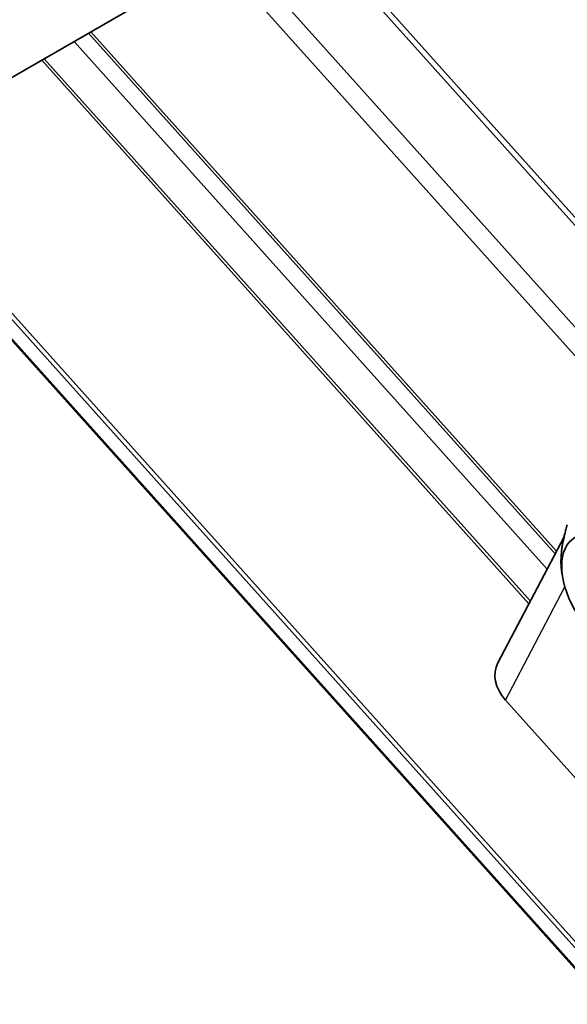
# Model space of a CAD drawing. Units: millimetres. Extents: x 46852 to 51052, y 33716 to 36686.
# Drawn here: x 47984 to 48019, y 34718 to 34780 of the extents above; entities that cross this region are included whole.
import ezdxf

# ---------------------------------------------------------------- set-up
doc = ezdxf.new("R2010")
doc.units = ezdxf.units.MM
doc.layers.add('Visible', color=7, linetype='Continuous', lineweight=35, true_color=0x22346e)
doc.layers.add('Visible Narrow', color=7, linetype='Continuous', lineweight=25, true_color=0x22346e)
doc.layers.add('ВИД', color=253, linetype='Continuous', lineweight=15)

msp = doc.modelspace()

# ---------------------------------------------------------------- linework, layer by layer
at = {"layer": 'Visible', "extrusion": (-0.707107, 0.407196, -0.578093)}
for p, q in [((47580.821, 34544.055), (48142.509, 34867.51)), ((48014.213, 34739.412), (48018.359, 34747.303)), ((48018.281, 34744.745), (48018.229, 34745.048)), ((48021.097, 34729.941), (48014.688, 34737.086))]:
    msp.add_line(p, q, dxfattribs=at)
at = {"layer": 'Visible'}
msp.add_ellipse((48020.973, 34743.884), major_axis=(-1.946, 3.38), ratio=0.578093, dxfattribs=at)
msp.add_ellipse((48016.574, 34738.172), major_axis=(-2.361, 1.24), ratio=0.766221, start_param=0, end_param=1.118961, dxfattribs=at)
msp.add_rational_spline([(48018.564, 34748.071), (48018.02, 34746.258), (48018.229, 34745.048)], [1.4065949113, 1.55982517616, 1.49725206566], degree=2, dxfattribs=at)
at = {"layer": 'Visible Narrow', "extrusion": (-0.707107, 0.407196, -0.578093)}
msp.add_line((48014.688, 34737.086), (48018.412, 34744.175), dxfattribs=at)
at = {"layer": 'ВИД', "extrusion": (-0.707107, 0.407196, -0.578093)}
for p, q in [((48001.838, 34786.503), (48027.083, 34758.355)), ((48001.838, 34786.503), (48027.083, 34758.355)), ((48026.783, 34758.182), (48001.539, 34786.33)), ((48026.783, 34758.182), (48001.539, 34786.33)), ((48023.037, 34755.983), (47997.767, 34784.158)), ((48023.037, 34755.983), (47997.767, 34784.158)), ((48022.371, 34754.942), (47996.713, 34783.551)), ((48022.371, 34754.942), (47996.713, 34783.551)), ((47988.558, 34778.856), (48017.804, 34746.247)), ((47988.558, 34778.855), (48017.804, 34746.247)), ((48017.889, 34746.409), (47988.71, 34778.943)), ((48017.889, 34746.409), (47988.71, 34778.943)), ((48017.301, 34745.29), (47987.661, 34778.339)), ((48017.301, 34745.29), (47987.661, 34778.338)), ((48016.247, 34743.283), (47985.779, 34777.255)), ((48016.247, 34743.283), (47985.779, 34777.255)), ((48016.161, 34743.12), (47985.626, 34777.167)), ((48016.161, 34743.12), (47985.626, 34777.167)), ((48204.856, 34514.789), (47975.018, 34771.058)), ((48203.962, 34514.061), (47973.998, 34770.471)), ((48204.027, 34514.107), (47974.068, 34770.511)), ((48204.635, 34514.629), (47974.778, 34770.92))]:
    msp.add_line(p, q, dxfattribs=at)

doc.saveas('drawing.dxf')
